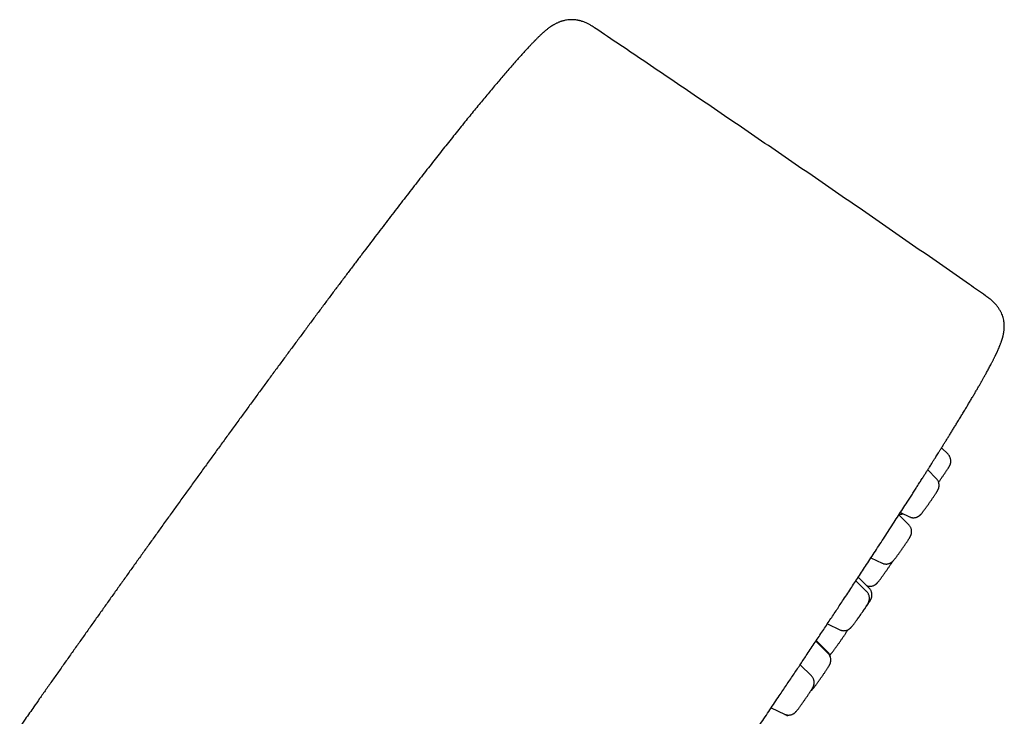
# Model space of a CAD drawing. Units: millimetres. Extents: x 8 to 713, y 12 to 1932.
# Drawn here: x 638 to 690, y 1594 to 1630 of the extents above; entities that cross this region are included whole.
import ezdxf

# ---------------------------------------------------------------- set-up
doc = ezdxf.new("R2010")
doc.units = ezdxf.units.MM

msp = doc.modelspace()

# ---------------------------------------------------------------- linework, layer by layer
at = {"color": 7, "linetype": 'Continuous', "lineweight": 30}
for p, q in [((664.682, 1628.666), (664.709, 1628.696)), ((686.607, 1607.325), (686.27, 1607.663)), ((685.994, 1606.057), (685.543, 1606.508)), ((684.555, 1603.633), (684.035, 1604.153)), ((684.114, 1604.276), (684.591, 1604.054)), ((682.569, 1601.901), (683.152, 1601.63)), ((682.477, 1600.322), (681.907, 1600.892)), ((682.346, 1600.145), (681.785, 1600.707)), ((680.289, 1598.447), (680.943, 1598.142)), ((680.325, 1596.909), (679.689, 1597.545)), ((680.313, 1596.973), (679.71, 1597.577)), ((679.452, 1595.729), (678.867, 1596.315)), ((677.348, 1594.053), (678.049, 1593.726)), ((678.208, 1593.614), (678.124, 1593.698))]:
    msp.add_line(p, q, dxfattribs=at)
for points, knots in [([(668.098, 1629.65), (668.047, 1629.684), (667.949, 1629.749), (667.804, 1629.834), (667.67, 1629.9), (667.551, 1629.948), (667.454, 1629.981), (667.382, 1630.002), (667.332, 1630.015), (667.294, 1630.024), (667.259, 1630.032), (667.221, 1630.039), (667.149, 1630.052), (667.051, 1630.064), (666.939, 1630.07), (666.847, 1630.069), (666.746, 1630.064), (666.642, 1630.051), (666.537, 1630.031), (666.449, 1630.009), (666.376, 1629.987), (666.315, 1629.967), (666.258, 1629.945), (666.201, 1629.922), (666.142, 1629.896), (666.082, 1629.867), (666.025, 1629.837), (665.979, 1629.812), (665.946, 1629.793), (665.924, 1629.78), (665.902, 1629.766), (665.878, 1629.752), (665.85, 1629.734), (665.817, 1629.713), (665.781, 1629.688), (665.732, 1629.654), (665.674, 1629.611), (665.613, 1629.565), (665.562, 1629.524), (665.518, 1629.487), (665.478, 1629.453), (665.442, 1629.422), (665.409, 1629.394), (665.38, 1629.367), (665.351, 1629.341), (665.322, 1629.314), (665.289, 1629.285), (665.254, 1629.251), (665.213, 1629.213), (665.17, 1629.171), (665.124, 1629.126), (665.08, 1629.082), (665.039, 1629.04), (665.007, 1629.009), (664.986, 1628.987), (664.972, 1628.973), (664.956, 1628.956), (664.936, 1628.936), (664.912, 1628.911), (664.882, 1628.88), (664.845, 1628.841), (664.8, 1628.793), (664.749, 1628.739), (664.712, 1628.699), (664.692, 1628.679)], [0, 0, 0, 0, 0.020138, 0.038339, 0.054541, 0.068497, 0.079981, 0.087554, 0.093267, 0.097389, 0.101776, 0.106775, 0.112389, 0.130332, 0.146536, 0.161184, 0.174953, 0.195294, 0.213597, 0.229892, 0.244202, 0.257317, 0.270695, 0.285348, 0.301277, 0.318486, 0.336615, 0.353048, 0.361698, 0.369586, 0.377326, 0.387099, 0.3991, 0.413328, 0.429778, 0.448447, 0.481163, 0.511153, 0.538157, 0.562723, 0.585091, 0.605281, 0.624234, 0.641005, 0.657198, 0.673875, 0.692519, 0.713139, 0.735338, 0.761705, 0.787499, 0.812693, 0.835869, 0.856254, 0.863029, 0.86956, 0.877451, 0.887181, 0.898747, 0.912149, 0.930299, 0.950993, 0.974228, 1, 1, 1, 1]), ([(688.564, 1615.626), (688.286, 1615.82), (687.077, 1616.666), (684.93, 1618.157), (682.124, 1620.099), (679.312, 1622.033), (676.497, 1623.961), (673.676, 1625.882), (670.877, 1627.779), (669.015, 1629.032), (668.097, 1629.65)], [0, 0, 0, 0, 0.040932, 0.178482, 0.316031, 0.453578, 0.591123, 0.728666, 0.866208, 1, 1, 1, 1]), ([(664.681, 1628.667), (664.631, 1628.613), (664.521, 1628.495), (664.347, 1628.303), (664.157, 1628.093), (663.963, 1627.875), (663.764, 1627.649), (663.561, 1627.415), (663.352, 1627.174), (663.139, 1626.924), (662.92, 1626.667), (662.696, 1626.401), (662.467, 1626.127), (662.233, 1625.846), (661.994, 1625.556), (661.75, 1625.258), (661.5, 1624.952), (661.245, 1624.638), (660.986, 1624.316), (660.721, 1623.986), (660.452, 1623.649), (660.177, 1623.304), (659.898, 1622.951), (659.614, 1622.591), (659.326, 1622.224), (659.033, 1621.85), (658.736, 1621.468), (658.434, 1621.08), (658.128, 1620.684), (657.818, 1620.283), (657.504, 1619.874), (657.185, 1619.459), (656.863, 1619.038), (656.538, 1618.611), (656.208, 1618.177), (655.875, 1617.738), (655.538, 1617.293), (655.198, 1616.842), (654.855, 1616.386), (654.509, 1615.925), (654.159, 1615.458), (653.807, 1614.987), (653.451, 1614.51), (653.093, 1614.029), (652.732, 1613.543), (652.368, 1613.052), (652.002, 1612.557), (651.633, 1612.058), (651.262, 1611.554), (650.889, 1611.046), (650.513, 1610.535), (650.135, 1610.019), (649.755, 1609.5), (649.373, 1608.977), (648.989, 1608.45), (648.603, 1607.919), (648.215, 1607.385), (647.825, 1606.848), (647.433, 1606.307), (647.039, 1605.762), (646.644, 1605.215), (646.26, 1604.682), (645.874, 1604.147), (645.502, 1603.629), (645.128, 1603.109), (644.768, 1602.607), (644.408, 1602.103), (644.047, 1601.598), (643.685, 1601.092), (643.324, 1600.585), (642.962, 1600.078), (642.6, 1599.569), (642.238, 1599.06), (641.876, 1598.55), (641.515, 1598.041), (641.154, 1597.531), (640.794, 1597.022), (640.435, 1596.514), (640.079, 1596.009), (639.726, 1595.509), (639.381, 1595.019), (639.052, 1594.551), (638.767, 1594.146), (638.515, 1593.786), (638.269, 1593.436), (638.096, 1593.188), (638, 1593.052)], [0, 0, 0, 0, 0.008662, 0.019219, 0.029784, 0.040381, 0.051027, 0.061732, 0.072506, 0.083354, 0.09428, 0.105287, 0.116376, 0.127548, 0.138804, 0.150143, 0.161564, 0.173067, 0.18465, 0.196312, 0.20805, 0.219863, 0.231749, 0.243705, 0.255729, 0.267819, 0.279973, 0.292188, 0.304461, 0.316789, 0.329172, 0.341605, 0.354087, 0.366616, 0.379188, 0.391802, 0.404455, 0.417146, 0.429872, 0.442631, 0.455422, 0.468243, 0.481091, 0.493966, 0.506867, 0.519791, 0.532737, 0.545706, 0.558694, 0.571703, 0.584731, 0.597778, 0.610844, 0.623928, 0.63703, 0.650151, 0.663292, 0.676452, 0.689633, 0.702837, 0.716065, 0.729319, 0.741238, 0.754512, 0.766423, 0.77833, 0.790233, 0.802129, 0.814019, 0.825902, 0.837776, 0.84964, 0.861493, 0.873332, 0.885153, 0.896951, 0.908719, 0.920442, 0.932099, 0.943647, 0.954995, 0.965901, 0.975887, 0.982949, 0.990645, 1, 1, 1, 1]), ([(640.203, 1541.984), (640.223, 1542.009), (640.283, 1542.085), (640.383, 1542.212), (640.5, 1542.36), (640.613, 1542.503), (640.721, 1542.642), (640.824, 1542.774), (640.918, 1542.894), (641.002, 1543.002), (641.074, 1543.095), (641.136, 1543.175), (641.187, 1543.24), (641.226, 1543.291), (641.255, 1543.327), (641.276, 1543.354), (641.292, 1543.376), (641.308, 1543.396), (641.324, 1543.417), (641.343, 1543.441), (641.365, 1543.469), (641.39, 1543.501), (641.427, 1543.55), (641.48, 1543.618), (641.55, 1543.709), (641.628, 1543.81), (641.712, 1543.919), (641.803, 1544.038), (641.904, 1544.168), (642.013, 1544.31), (642.129, 1544.461), (642.313, 1544.701), (642.562, 1545.027), (642.877, 1545.44), (643.187, 1545.849), (643.494, 1546.254), (643.796, 1546.655), (644.094, 1547.05), (644.385, 1547.437), (644.668, 1547.815), (644.951, 1548.192), (645.239, 1548.578), (645.559, 1549.007), (645.914, 1549.484), (646.306, 1550.012), (646.715, 1550.564), (647.142, 1551.142), (647.584, 1551.741), (648.041, 1552.362), (648.513, 1553.005), (649.003, 1553.674), (649.515, 1554.374), (650.047, 1555.102), (650.593, 1555.852), (651.144, 1556.611), (651.698, 1557.374), (652.253, 1558.141), (652.81, 1558.912), (653.388, 1559.713), (653.988, 1560.547), (654.61, 1561.411), (655.23, 1562.277), (655.85, 1563.143), (656.469, 1564.008), (657.085, 1564.871), (657.699, 1565.733), (658.319, 1566.605), (658.947, 1567.489), (659.583, 1568.387), (660.22, 1569.287), (660.859, 1570.191), (661.499, 1571.098), (662.159, 1572.035), (662.839, 1573.002), (663.538, 1573.998), (664.238, 1574.996), (664.936, 1575.994), (665.633, 1576.992), (666.327, 1577.988), (667.001, 1578.956), (667.653, 1579.894), (668.285, 1580.806), (668.92, 1581.722), (669.557, 1582.644), (670.196, 1583.57), (670.806, 1584.454), (671.385, 1585.297), (671.935, 1586.097), (672.484, 1586.899), (673.034, 1587.701), (673.579, 1588.499), (674.12, 1589.292), (674.656, 1590.079), (675.191, 1590.865), (675.723, 1591.649), (676.252, 1592.43), (676.774, 1593.202), (677.282, 1593.956), (677.738, 1594.633), (678.144, 1595.237), (678.503, 1595.772), (678.85, 1596.29), (679.217, 1596.839), (679.601, 1597.414), (680, 1598.011), (680.379, 1598.582), (680.741, 1599.127), (681.047, 1599.589), (681.302, 1599.976), (681.511, 1600.292), (681.716, 1600.602), (681.921, 1600.914), (682.133, 1601.235), (682.351, 1601.568), (682.577, 1601.912), (682.808, 1602.266), (683.046, 1602.63), (683.289, 1603.003), (683.537, 1603.384), (683.778, 1603.756), (684.013, 1604.119), (684.24, 1604.471), (684.437, 1604.777), (684.604, 1605.037), (684.739, 1605.247), (684.87, 1605.451), (685, 1605.655), (685.127, 1605.854), (685.25, 1606.046), (685.361, 1606.221), (685.461, 1606.378), (685.55, 1606.519), (685.629, 1606.644), (685.696, 1606.75), (685.752, 1606.839), (685.798, 1606.912), (685.836, 1606.973), (685.871, 1607.027), (685.906, 1607.083), (685.951, 1607.154), (686.007, 1607.244), (686.075, 1607.351), (686.148, 1607.468), (686.227, 1607.594), (686.31, 1607.727), (686.398, 1607.869), (686.491, 1608.017), (686.587, 1608.173), (686.688, 1608.336), (686.792, 1608.505), (686.9, 1608.679), (687.011, 1608.86), (687.125, 1609.046), (687.243, 1609.239), (687.363, 1609.438), (687.481, 1609.634), (687.596, 1609.825), (687.707, 1610.011), (687.819, 1610.199), (687.927, 1610.381), (688.029, 1610.556), (688.111, 1610.697), (688.177, 1610.81), (688.225, 1610.893), (688.268, 1610.968), (688.305, 1611.033), (688.336, 1611.087), (688.363, 1611.136), (688.407, 1611.213), (688.458, 1611.302), (688.513, 1611.402), (688.558, 1611.482), (688.604, 1611.565), (688.652, 1611.653), (688.704, 1611.749), (688.759, 1611.85), (688.815, 1611.954), (688.862, 1612.045), (688.902, 1612.122), (688.934, 1612.183), (688.966, 1612.245), (688.997, 1612.306), (689.025, 1612.362), (689.049, 1612.412), (689.071, 1612.455), (689.089, 1612.493), (689.105, 1612.526), (689.119, 1612.554), (689.132, 1612.583), (689.147, 1612.615), (689.164, 1612.65), (689.182, 1612.69), (689.201, 1612.731), (689.22, 1612.772), (689.239, 1612.816), (689.258, 1612.859), (689.277, 1612.903), (689.294, 1612.944), (689.311, 1612.986), (689.33, 1613.034), (689.352, 1613.088), (689.375, 1613.15), (689.395, 1613.206), (689.413, 1613.257), (689.427, 1613.3), (689.44, 1613.341), (689.452, 1613.382), (689.464, 1613.422), (689.475, 1613.465), (689.488, 1613.514), (689.5, 1613.564), (689.511, 1613.614), (689.52, 1613.662), (689.529, 1613.715), (689.537, 1613.771), (689.544, 1613.828), (689.549, 1613.883), (689.553, 1613.933), (689.554, 1613.982), (689.555, 1614.034), (689.554, 1614.088), (689.551, 1614.148), (689.544, 1614.227), (689.528, 1614.341), (689.497, 1614.471), (689.453, 1614.601), (689.401, 1614.723), (689.333, 1614.854), (689.247, 1614.989), (689.143, 1615.126), (689.021, 1615.26), (688.882, 1615.389), (688.729, 1615.511), (688.619, 1615.588), (688.564, 1615.626)], [0, 0, 0, 0, 0.0016665, 0.0050465, 0.0082013, 0.0111309, 0.0140935, 0.0167836, 0.0192014, 0.0213468, 0.0232199, 0.0247427, 0.0260213, 0.0270557, 0.0276714, 0.0281497, 0.0286075, 0.0289246, 0.0293156, 0.0297816, 0.0303224, 0.0309382, 0.0316289, 0.0330897, 0.0348022, 0.0367664, 0.0387329, 0.0409, 0.0432678, 0.0458361, 0.0485837, 0.0513359, 0.0585405, 0.0655017, 0.0722196, 0.0786941, 0.0850501, 0.0911528, 0.0970025, 0.1025992, 0.1080379, 0.1135947, 0.1192873, 0.1263267, 0.1335634, 0.1409974, 0.1486287, 0.1564573, 0.1643383, 0.1724096, 0.1806712, 0.189123, 0.1979433, 0.2068262, 0.2156399, 0.2243844, 0.2330597, 0.2416658, 0.2502028, 0.2596285, 0.2689688, 0.2782238, 0.2873938, 0.2964788, 0.3054787, 0.3143937, 0.3232237, 0.3323828, 0.3414893, 0.3505956, 0.3597015, 0.3688072, 0.3779126, 0.3878452, 0.3977775, 0.4077095, 0.4176414, 0.4275736, 0.4375061, 0.447439, 0.4565447, 0.465675, 0.4748955, 0.4842096, 0.4936172, 0.5031183, 0.5113185, 0.5195869, 0.5279235, 0.5363284, 0.5448016, 0.55319, 0.5616444, 0.5701652, 0.5787522, 0.5874058, 0.5961185, 0.6046981, 0.6130591, 0.6194751, 0.625756, 0.6319018, 0.6379125, 0.6455004, 0.6528613, 0.6599951, 0.6669017, 0.6735813, 0.6778318, 0.681985, 0.6860427, 0.690187, 0.6945372, 0.6990936, 0.7038561, 0.7088247, 0.7139996, 0.7193809, 0.7249685, 0.7307626, 0.7360323, 0.741462, 0.7470517, 0.7504206, 0.7538451, 0.7572207, 0.7604068, 0.7639158, 0.7671606, 0.7701411, 0.7728572, 0.7753089, 0.7774962, 0.7794191, 0.7809495, 0.7822576, 0.7833435, 0.7842344, 0.7852134, 0.7863549, 0.788137, 0.7901357, 0.7923121, 0.7946661, 0.7971976, 0.7999068, 0.8027937, 0.8058583, 0.8091006, 0.8125206, 0.8161184, 0.8198943, 0.823876, 0.8280813, 0.8325102, 0.8371629, 0.8414425, 0.8458955, 0.8505221, 0.8553224, 0.8596904, 0.8641932, 0.8666056, 0.8689974, 0.8711315, 0.8729546, 0.8745033, 0.8758439, 0.8771714, 0.8813413, 0.8838215, 0.8863005, 0.8888067, 0.8916997, 0.894835, 0.8982129, 0.9018315, 0.9056416, 0.9078499, 0.9101118, 0.9124273, 0.914778, 0.9169684, 0.9189128, 0.9206519, 0.9221858, 0.9235143, 0.9245491, 0.9256808, 0.9269742, 0.9284295, 0.9300468, 0.931826, 0.9336276, 0.9353204, 0.9373519, 0.9392005, 0.9408899, 0.9426195, 0.9444347, 0.9469293, 0.9494782, 0.9520668, 0.9538085, 0.9554837, 0.9570827, 0.9586055, 0.9600522, 0.9615012, 0.9631137, 0.9648955, 0.9662981, 0.9677645, 0.9692534, 0.9707646, 0.9722784, 0.9736418, 0.9748236, 0.9759155, 0.9769526, 0.9780461, 0.9791964, 0.9804197, 0.9823219, 0.9844318, 0.9859281, 0.987484, 0.9891057, 0.9907952, 0.9925487, 0.9943563, 0.996205, 0.9980845, 1, 1, 1, 1]), ([(686.735, 1606.831), (686.737, 1606.841), (686.744, 1606.865), (686.751, 1606.908), (686.755, 1606.961), (686.753, 1607.016), (686.745, 1607.073), (686.729, 1607.13), (686.707, 1607.185), (686.678, 1607.238), (686.645, 1607.285), (686.619, 1607.312), (686.608, 1607.324)], [0, 0, 0, 0, 0.057385, 0.149551, 0.24879, 0.352728, 0.460118, 0.569888, 0.681218, 0.793563, 0.906567, 1, 1, 1, 1]), ([(686.114, 1605.864), (686.118, 1605.87), (686.136, 1605.896), (686.171, 1605.944), (686.216, 1606.008), (686.262, 1606.073), (686.308, 1606.139), (686.353, 1606.203), (686.396, 1606.267), (686.439, 1606.329), (686.479, 1606.388), (686.516, 1606.444), (686.551, 1606.497), (686.584, 1606.546), (686.613, 1606.592), (686.639, 1606.634), (686.663, 1606.672), (686.681, 1606.704), (686.696, 1606.732), (686.707, 1606.756), (686.718, 1606.782), (686.728, 1606.808), (686.733, 1606.825), (686.735, 1606.831)], [0, 0, 0, 0, 0.015914, 0.071458, 0.126885, 0.182248, 0.237591, 0.292948, 0.348351, 0.403848, 0.459496, 0.515379, 0.571621, 0.628432, 0.686199, 0.745731, 0.809143, 0.8742, 0.907736, 0.933863, 0.959389, 0.98507, 1, 1, 1, 1]), ([(686.065, 1605.433), (686.069, 1605.44), (686.076, 1605.452), (686.087, 1605.474), (686.098, 1605.497), (686.109, 1605.525), (686.12, 1605.559), (686.131, 1605.599), (686.138, 1605.647), (686.141, 1605.699), (686.139, 1605.755), (686.13, 1605.812), (686.113, 1605.869), (686.09, 1605.924), (686.06, 1605.977), (686.028, 1606.021), (686.004, 1606.046), (685.994, 1606.056)], [0, 0, 0, 0, 0.0621687, 0.1156322, 0.1655373, 0.214657, 0.2662017, 0.3252743, 0.392537, 0.4649482, 0.5406106, 0.61867, 0.6983661, 0.7791323, 0.8605944, 0.9425082, 1, 1, 1, 1]), ([(684.592, 1604.054), (684.597, 1604.051), (684.621, 1604.039), (684.665, 1604.025), (684.723, 1604.012), (684.781, 1604.006), (684.837, 1604.007), (684.89, 1604.014), (684.941, 1604.025), (684.988, 1604.042), (685.031, 1604.061), (685.068, 1604.082), (685.1, 1604.104), (685.126, 1604.124), (685.147, 1604.143), (685.165, 1604.16), (685.181, 1604.177), (685.198, 1604.195), (685.22, 1604.221), (685.246, 1604.253), (685.277, 1604.294), (685.31, 1604.336), (685.345, 1604.383), (685.383, 1604.435), (685.423, 1604.49), (685.466, 1604.548), (685.509, 1604.609), (685.554, 1604.671), (685.6, 1604.736), (685.645, 1604.801), (685.691, 1604.866), (685.736, 1604.931), (685.78, 1604.995), (685.822, 1605.057), (685.862, 1605.116), (685.9, 1605.173), (685.936, 1605.226), (685.968, 1605.275), (685.997, 1605.321), (686.024, 1605.363), (686.046, 1605.399), (686.059, 1605.423), (686.065, 1605.433)], [0, 0, 0, 0, 0.006914, 0.029727, 0.051863, 0.073347, 0.094182, 0.114351, 0.133812, 0.152486, 0.170228, 0.186772, 0.201766, 0.215138, 0.227501, 0.239968, 0.253578, 0.270019, 0.292554, 0.332665, 0.364332, 0.394434, 0.426139, 0.456929, 0.487235, 0.517263, 0.547122, 0.576875, 0.606563, 0.636215, 0.665855, 0.695501, 0.725171, 0.754889, 0.784686, 0.814604, 0.84471, 0.875111, 0.906005, 0.937803, 0.971556, 1, 1, 1, 1]), ([(684.063, 1604.196), (684.07, 1604.195), (684.095, 1604.192), (684.139, 1604.194), (684.193, 1604.2), (684.229, 1604.208), (684.246, 1604.214), (684.247, 1604.214)], [0, 0, 0, 0, 0.114832, 0.413659, 0.702939, 0.982081, 1, 1, 1, 1]), ([(684.588, 1602.943), (684.592, 1602.95), (684.605, 1602.972), (684.622, 1603), (684.638, 1603.029), (684.65, 1603.053), (684.661, 1603.078), (684.672, 1603.106), (684.683, 1603.141), (684.693, 1603.183), (684.7, 1603.232), (684.703, 1603.285), (684.699, 1603.341), (684.688, 1603.398), (684.671, 1603.455), (684.646, 1603.51), (684.615, 1603.562), (684.584, 1603.603), (684.562, 1603.624), (684.555, 1603.632)], [0, 0, 0, 0, 0.0481002, 0.1645669, 0.231155, 0.2744866, 0.3155751, 0.3562875, 0.3999335, 0.4502236, 0.506958, 0.5675327, 0.630656, 0.6956432, 0.7618874, 0.8289511, 0.896548, 0.9644905, 1, 1, 1, 1]), ([(683.153, 1601.63), (683.16, 1601.626), (683.186, 1601.614), (683.232, 1601.599), (683.29, 1601.587), (683.347, 1601.582), (683.403, 1601.583), (683.456, 1601.59), (683.507, 1601.603), (683.553, 1601.619), (683.596, 1601.639), (683.633, 1601.66), (683.664, 1601.682), (683.689, 1601.702), (683.71, 1601.72), (683.728, 1601.737), (683.744, 1601.754), (683.761, 1601.773), (683.782, 1601.798), (683.808, 1601.83), (683.839, 1601.87), (683.871, 1601.912), (683.906, 1601.959), (683.945, 1602.011), (683.985, 1602.066), (684.027, 1602.124), (684.071, 1602.185), (684.116, 1602.248), (684.161, 1602.312), (684.207, 1602.377), (684.253, 1602.443), (684.298, 1602.507), (684.341, 1602.571), (684.384, 1602.633), (684.424, 1602.692), (684.462, 1602.749), (684.497, 1602.802), (684.529, 1602.851), (684.559, 1602.897), (684.577, 1602.926), (684.587, 1602.941), (684.588, 1602.943)], [0, 0, 0, 0, 0.0097, 0.033821, 0.057229, 0.079946, 0.101975, 0.123293, 0.143855, 0.163573, 0.182281, 0.199685, 0.215416, 0.229456, 0.24252, 0.255823, 0.270445, 0.288305, 0.313154, 0.353134, 0.386714, 0.418623, 0.45223, 0.484874, 0.517007, 0.548848, 0.58051, 0.61206, 0.643541, 0.674984, 0.706415, 0.737852, 0.769315, 0.800829, 0.832427, 0.864155, 0.896081, 0.928323, 0.961089, 0.994744, 1, 1, 1, 1]), ([(682.347, 1600.451), (682.364, 1600.445), (682.4, 1600.433), (682.456, 1600.422), (682.514, 1600.418), (682.569, 1600.42), (682.622, 1600.428), (682.672, 1600.441), (682.718, 1600.458), (682.76, 1600.478), (682.796, 1600.499), (682.827, 1600.52), (682.852, 1600.54), (682.872, 1600.559), (682.889, 1600.576), (682.905, 1600.593), (682.923, 1600.612), (682.944, 1600.637), (682.97, 1600.669), (683, 1600.708), (683.032, 1600.751), (683.068, 1600.798), (683.106, 1600.85), (683.147, 1600.905), (683.189, 1600.963), (683.233, 1601.024), (683.277, 1601.087), (683.323, 1601.152), (683.369, 1601.217), (683.414, 1601.282), (683.459, 1601.347), (683.503, 1601.41), (683.545, 1601.472), (683.585, 1601.531), (683.623, 1601.588), (683.658, 1601.641), (683.688, 1601.685), (683.704, 1601.71), (683.71, 1601.721)], [0, 0, 0, 0, 0.023023, 0.047891, 0.072024, 0.09542, 0.118057, 0.139878, 0.160783, 0.180583, 0.198947, 0.215492, 0.230284, 0.244168, 0.258481, 0.274348, 0.294001, 0.321907, 0.36229, 0.397988, 0.431944, 0.467706, 0.502475, 0.536714, 0.570649, 0.604397, 0.638028, 0.671588, 0.705108, 0.738616, 0.772132, 0.805677, 0.839277, 0.872968, 0.906801, 0.94085, 0.975242, 1, 1, 1, 1]), ([(682.517, 1599.644), (682.521, 1599.651), (682.535, 1599.674), (682.551, 1599.701), (682.568, 1599.734), (682.579, 1599.759), (682.59, 1599.786), (682.602, 1599.819), (682.612, 1599.859), (682.621, 1599.905), (682.624, 1599.957), (682.623, 1600.013), (682.614, 1600.07), (682.599, 1600.127), (682.577, 1600.182), (682.547, 1600.235), (682.514, 1600.282), (682.489, 1600.309), (682.477, 1600.321)], [0, 0, 0, 0, 0.049902, 0.183063, 0.238594, 0.281221, 0.323342, 0.366913, 0.416532, 0.473321, 0.534841, 0.599254, 0.665803, 0.733823, 0.802808, 0.87242, 0.942439, 1, 1, 1, 1]), ([(682.332, 1599.381), (682.337, 1599.389), (682.352, 1599.412), (682.374, 1599.448), (682.399, 1599.489), (682.418, 1599.522), (682.434, 1599.552), (682.446, 1599.576), (682.457, 1599.602), (682.468, 1599.633), (682.479, 1599.671), (682.488, 1599.716), (682.493, 1599.766), (682.493, 1599.821), (682.486, 1599.878), (682.473, 1599.935), (682.453, 1599.991), (682.426, 1600.045), (682.391, 1600.095), (682.365, 1600.129), (682.348, 1600.143), (682.346, 1600.145)], [0, 0, 0, 0, 0.040567, 0.122798, 0.208866, 0.308944, 0.356614, 0.392562, 0.427657, 0.463096, 0.502678, 0.548329, 0.598567, 0.651476, 0.706316, 0.762522, 0.819629, 0.877322, 0.935397, 0.993717, 1, 1, 1, 1]), ([(680.944, 1598.143), (680.946, 1598.141), (680.967, 1598.13), (681.009, 1598.116), (681.067, 1598.102), (681.124, 1598.095), (681.181, 1598.095), (681.235, 1598.101), (681.286, 1598.112), (681.334, 1598.127), (681.377, 1598.146), (681.415, 1598.167), (681.448, 1598.189), (681.475, 1598.21), (681.497, 1598.228), (681.515, 1598.246), (681.531, 1598.263), (681.547, 1598.281), (681.568, 1598.304), (681.592, 1598.334), (681.622, 1598.372), (681.654, 1598.413), (681.688, 1598.459), (681.726, 1598.51), (681.766, 1598.565), (681.808, 1598.622), (681.851, 1598.682), (681.896, 1598.745), (681.941, 1598.809), (681.987, 1598.874), (682.033, 1598.939), (682.078, 1599.004), (682.122, 1599.068), (682.165, 1599.13), (682.205, 1599.19), (682.244, 1599.248), (682.28, 1599.302), (682.309, 1599.346), (682.325, 1599.371), (682.332, 1599.381)], [0, 0, 0, 0, 0.0039747, 0.0297965, 0.0548491, 0.0791649, 0.1027503, 0.1255896, 0.1476405, 0.1688227, 0.1889866, 0.2078574, 0.2250373, 0.2403574, 0.2543877, 0.2683193, 0.2833626, 0.3012217, 0.3251543, 0.3650483, 0.4013991, 0.4356823, 0.4718091, 0.5066891, 0.5409349, 0.5748264, 0.6085038, 0.6420474, 0.675508, 0.7089212, 0.7423147, 0.7757113, 0.8091286, 0.842593, 0.8761369, 0.9098047, 0.9436623, 0.977817, 1, 1, 1, 1]), ([(681.781, 1598.585), (681.786, 1598.591), (681.801, 1598.612), (681.831, 1598.651), (681.869, 1598.703), (681.909, 1598.758), (681.952, 1598.817), (681.995, 1598.878), (682.04, 1598.941), (682.086, 1599.005), (682.132, 1599.07), (682.177, 1599.135), (682.222, 1599.2), (682.266, 1599.264), (682.308, 1599.326), (682.348, 1599.385), (682.386, 1599.441), (682.421, 1599.494), (682.453, 1599.543), (682.482, 1599.588), (682.503, 1599.621), (682.514, 1599.639), (682.517, 1599.644)], [0, 0, 0, 0, 0.023707, 0.079172, 0.133115, 0.186243, 0.238901, 0.291272, 0.343462, 0.395543, 0.447563, 0.499565, 0.55158, 0.603639, 0.655785, 0.708074, 0.760584, 0.813431, 0.866815, 0.921097, 0.97704, 1, 1, 1, 1]), ([(680.417, 1596.822), (680.419, 1596.823), (680.428, 1596.831), (680.442, 1596.845), (680.459, 1596.861), (680.475, 1596.879), (680.493, 1596.899), (680.515, 1596.925), (680.542, 1596.958), (680.573, 1596.998), (680.607, 1597.043), (680.644, 1597.093), (680.683, 1597.145), (680.723, 1597.201), (680.766, 1597.261), (680.81, 1597.322), (680.855, 1597.385), (680.901, 1597.45), (680.947, 1597.515), (680.992, 1597.581), (681.037, 1597.645), (681.08, 1597.708), (681.122, 1597.769), (681.162, 1597.828), (681.199, 1597.884), (681.233, 1597.936), (681.265, 1597.984), (681.293, 1598.028), (681.319, 1598.069), (681.34, 1598.104), (681.352, 1598.126), (681.358, 1598.138), (681.359, 1598.139)], [0, 0, 0, 0, 0.004314, 0.019771, 0.035974, 0.054356, 0.077721, 0.112376, 0.155031, 0.194456, 0.236137, 0.275716, 0.31433, 0.352434, 0.390239, 0.427859, 0.465364, 0.502799, 0.540198, 0.577591, 0.614997, 0.652442, 0.689958, 0.727589, 0.765394, 0.803471, 0.84198, 0.881231, 0.921895, 0.965872, 0.99575, 1, 1, 1, 1]), ([(680.312, 1596.146), (680.317, 1596.154), (680.332, 1596.177), (680.354, 1596.213), (680.379, 1596.254), (680.398, 1596.287), (680.414, 1596.317), (680.426, 1596.342), (680.437, 1596.368), (680.448, 1596.4), (680.459, 1596.439), (680.468, 1596.485), (680.472, 1596.536), (680.472, 1596.591), (680.464, 1596.648), (680.45, 1596.705), (680.429, 1596.761), (680.401, 1596.814), (680.367, 1596.864), (680.339, 1596.894), (680.325, 1596.908)], [0, 0, 0, 0, 0.040709, 0.123355, 0.209987, 0.311485, 0.359097, 0.394896, 0.430187, 0.466033, 0.506448, 0.552937, 0.603734, 0.657081, 0.712297, 0.768818, 0.826198, 0.884136, 0.942437, 1, 1, 1, 1]), ([(680.456, 1596.675), (680.454, 1596.69), (680.45, 1596.725), (680.435, 1596.778), (680.413, 1596.833), (680.384, 1596.886), (680.351, 1596.933), (680.325, 1596.96), (680.314, 1596.972)], [0, 0, 0, 0, 0.137951, 0.313074, 0.49069, 0.669927, 0.850216, 1, 1, 1, 1]), ([(679.433, 1594.957), (679.441, 1594.964), (679.458, 1594.976), (679.479, 1594.995), (679.497, 1595.012), (679.513, 1595.029), (679.529, 1595.047), (679.552, 1595.073), (679.578, 1595.106), (679.61, 1595.146), (679.642, 1595.189), (679.677, 1595.236), (679.715, 1595.288), (679.756, 1595.343), (679.798, 1595.401), (679.842, 1595.462), (679.887, 1595.525), (679.932, 1595.589), (679.978, 1595.654), (680.024, 1595.72), (680.069, 1595.784), (680.112, 1595.848), (680.155, 1595.91), (680.195, 1595.969), (680.233, 1596.026), (680.268, 1596.079), (680.294, 1596.118), (680.308, 1596.14), (680.312, 1596.146)], [0, 0, 0, 0, 0.0188486, 0.0368526, 0.0550341, 0.0749044, 0.0989489, 0.131978, 0.1911918, 0.2372477, 0.2810645, 0.3272123, 0.3720537, 0.4162004, 0.4599487, 0.503453, 0.5468045, 0.5900623, 0.6332691, 0.6764589, 0.7196583, 0.762893, 0.8061988, 0.8496209, 0.8932223, 0.9370996, 0.9814126, 1, 1, 1, 1]), ([(679.38, 1594.876), (679.386, 1594.885), (679.403, 1594.911), (679.43, 1594.952), (679.459, 1594.998), (679.485, 1595.039), (679.508, 1595.077), (679.526, 1595.108), (679.541, 1595.136), (679.552, 1595.16), (679.563, 1595.187), (679.575, 1595.218), (679.586, 1595.256), (679.595, 1595.302), (679.6, 1595.353), (679.599, 1595.408), (679.592, 1595.464), (679.578, 1595.521), (679.558, 1595.577), (679.53, 1595.631), (679.495, 1595.681), (679.469, 1595.714), (679.453, 1595.728), (679.452, 1595.729)], [0, 0, 0, 0, 0.035295, 0.104018, 0.173714, 0.245615, 0.322412, 0.394442, 0.437987, 0.469309, 0.500088, 0.531245, 0.566192, 0.606457, 0.650631, 0.697093, 0.745223, 0.794523, 0.844596, 0.895171, 0.946073, 0.997186, 1, 1, 1, 1]), ([(678.05, 1593.727), (678.057, 1593.723), (678.081, 1593.71), (678.127, 1593.696), (678.185, 1593.683), (678.243, 1593.678), (678.298, 1593.679), (678.352, 1593.686), (678.402, 1593.698), (678.449, 1593.715), (678.492, 1593.734), (678.529, 1593.755), (678.56, 1593.777), (678.586, 1593.797), (678.607, 1593.816), (678.625, 1593.833), (678.641, 1593.85), (678.657, 1593.868), (678.68, 1593.895), (678.707, 1593.928), (678.74, 1593.97), (678.772, 1594.013), (678.807, 1594.06), (678.846, 1594.112), (678.886, 1594.168), (678.929, 1594.226), (678.973, 1594.287), (679.017, 1594.35), (679.063, 1594.415), (679.109, 1594.48), (679.154, 1594.545), (679.199, 1594.61), (679.243, 1594.673), (679.285, 1594.735), (679.325, 1594.794), (679.356, 1594.841), (679.374, 1594.867), (679.38, 1594.876)], [0, 0, 0, 0, 0.0101029, 0.0374532, 0.0639934, 0.0897516, 0.1147297, 0.1389055, 0.162227, 0.1845966, 0.2058326, 0.2256074, 0.2434994, 0.2594634, 0.2742785, 0.2893054, 0.3057783, 0.3258103, 0.3535133, 0.4043033, 0.442044, 0.4780449, 0.5159577, 0.5528564, 0.5892094, 0.6252472, 0.6610914, 0.6968143, 0.7324632, 0.7680724, 0.8036698, 0.8392763, 0.8749142, 0.9106134, 0.9464118, 0.9823632, 1, 1, 1, 1])]:
    msp.add_open_spline(points, degree=3, knots=knots, dxfattribs=at)

doc.saveas('drawing.dxf')
